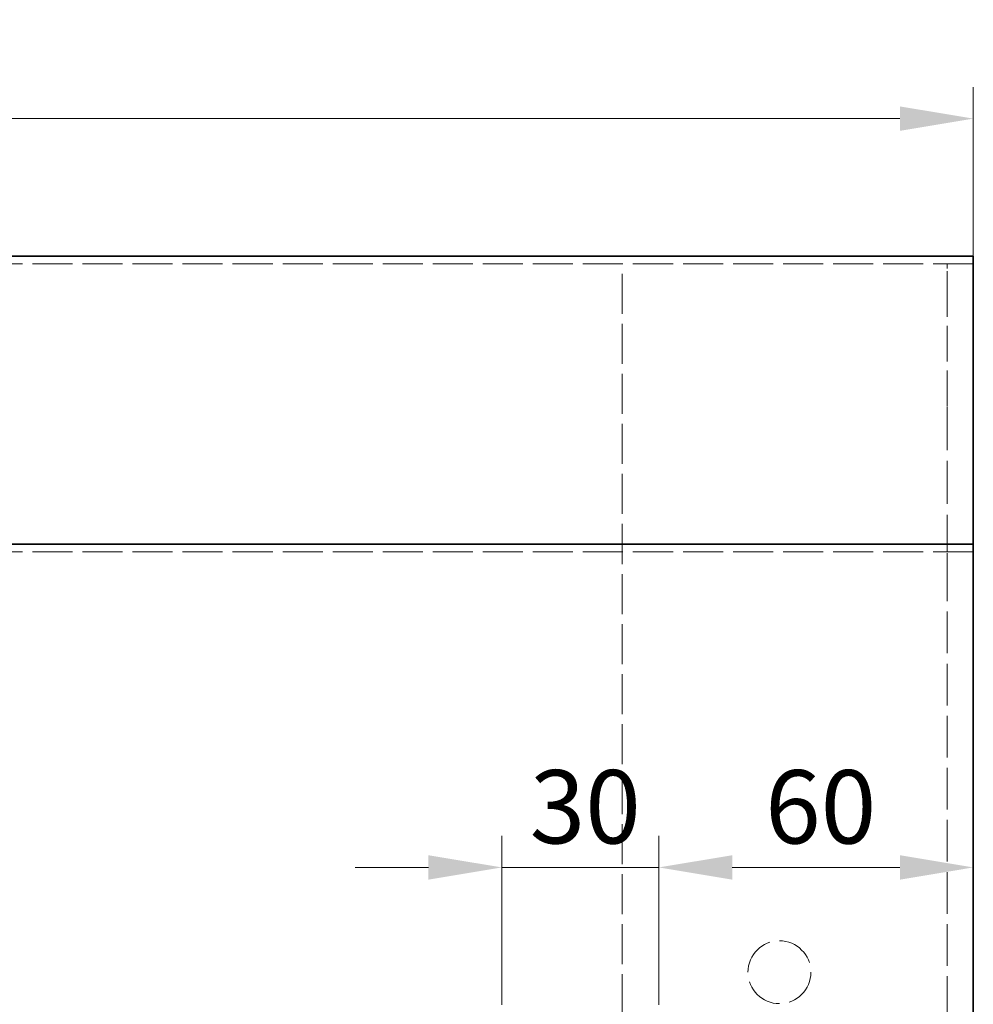
# Model space of a CAD drawing. Units: millimetres. Extents: x 164 to 1965, y 358 to 1498.
# Drawn here: x 1085 to 1267, y 702 to 890 of the extents above; entities that cross this region are included whole.
import ezdxf

# ---------------------------------------------------------------- set-up
doc = ezdxf.new("R2010")
doc.units = ezdxf.units.MM
doc.header["$LTSCALE"] = 4
doc.linetypes.add('DASHED_SPACE', pattern=[0.2067, 0.1654, -0.0413])
doc.layers.add('Dimension (ISO)', color=5, linetype='Continuous', lineweight=9, true_color=0x0000ff)
doc.layers.add('Hidden (ISO)', color=142, linetype='DASHED_SPACE', lineweight=9, true_color=0x0080c0)
doc.layers.add('Visible (ISO)', color=7, linetype='Continuous', lineweight=35)
doc.styles.add('Note Text (ISO)', font='tahoma.ttf')
doc.dimstyles.new('Default (ISO)', dxfattribs={"dimscale": 4, "dimtxt": 3.5, "dimasz": 3.5, "dimexe": 1.5, "dimexo": 0, "dimgap": 1, "dimtad": 1, "dimrnd": 1e-08, "dimtxsty": 'Note Text (ISO)', "dimcen": 0.09, "dimdle": 10, "dimclrd": 256, "dimclre": 256, "dimclrt": 256, "dimazin": 2, "dimtfac": 1.001486, "dimtmove": 0, "dimatfit": 3, "dimfxl": 1, "dimtolj": 1, "dimlwd": -1, "dimlwe": -1, "dimarcsym": 0})

# ---------------------------------------------------------------- blocks, each defined once
blk = doc.blocks.new('*D45')
at = {"layer": 'Defpoints', "color": 0, "transparency": 16777216}
for p in [(1267.33, 870.91), (799.33, 842.7), (1267.33, 842.7)]:
    blk.add_point(p, dxfattribs=at)
at = {"layer": 'Dimension (ISO)', "transparency": 16777216}
for p, q in [((799.33, 842.7), (799.33, 876.91)), ((1267.33, 842.7), (1267.33, 876.91)), ((813.33, 870.91), (1253.33, 870.91))]:
    blk.add_line(p, q, dxfattribs=at)
for points in [[(813.33, 873.24), (813.33, 868.58), (799.33, 870.91)], [(1253.33, 873.24), (1253.33, 868.58), (1267.33, 870.91)]]:
    blk.add_solid(points, dxfattribs=at)
at = {"layer": 'Dimension (ISO)', "transparency": 16777216, "insert": (1018.1, 889.55), "char_height": 14, "attachment_point": 1, "style": 'Note Text (ISO)'}
blk.add_mtext('\\A1;468', dxfattribs=at)
blk = doc.blocks.new('*D46')
at = {"layer": 'Defpoints', "color": 0, "transparency": 16777216}
for p in [(1207.33, 727.94), (1267.33, 727.94), (1207.33, 701.68)]:
    blk.add_point(p, dxfattribs=at)
at = {"layer": 'Dimension (ISO)', "transparency": 16777216}
for p, q in [((1207.33, 701.68), (1207.33, 733.94)), ((1253.33, 727.94), (1221.33, 727.94))]:
    blk.add_line(p, q, dxfattribs=at)
for points in [[(1221.33, 730.27), (1221.33, 725.6), (1207.33, 727.94)], [(1253.33, 730.27), (1253.33, 725.6), (1267.33, 727.94)]]:
    blk.add_solid(points, dxfattribs=at)
at = {"layer": 'Dimension (ISO)', "transparency": 16777216, "insert": (1227.61, 746.51), "char_height": 14, "attachment_point": 1, "style": 'Note Text (ISO)'}
blk.add_mtext('\\A1;60', dxfattribs=at)
blk = doc.blocks.new('*D47')
at = {"layer": 'Defpoints', "color": 0, "transparency": 16777216}
for p in [(1177.33, 727.94), (1177.33, 701.68), (1207.33, 701.68)]:
    blk.add_point(p, dxfattribs=at)
at = {"layer": 'Dimension (ISO)', "transparency": 16777216}
for p, q in [((1177.33, 701.68), (1177.33, 733.94)), ((1207.33, 701.68), (1207.33, 733.94)), ((1163.33, 727.94), (1149.33, 727.94)), ((1207.33, 727.94), (1177.33, 727.94)), ((1221.33, 727.94), (1235.33, 727.94))]:
    blk.add_line(p, q, dxfattribs=at)
for points in [[(1163.33, 730.27), (1163.33, 725.6), (1177.33, 727.94)], [(1221.33, 730.27), (1221.33, 725.6), (1207.33, 727.94)]]:
    blk.add_solid(points, dxfattribs=at)
at = {"layer": 'Dimension (ISO)', "transparency": 16777216, "insert": (1182.67, 746.52), "char_height": 14, "attachment_point": 1, "style": 'Note Text (ISO)'}
blk.add_mtext('\\A1;30', dxfattribs=at)

msp = doc.modelspace()

# ---------------------------------------------------------------- linework, layer by layer
at = {"layer": 'Hidden (ISO)', "ltscale": 11.55179}
for p, q in [((1267.331, 843.179), (799.331, 843.179)), ((1267.331, 788.179), (799.331, 788.179))]:
    msp.add_line(p, q, dxfattribs=at)
at = {"layer": 'Hidden (ISO)', "ltscale": 11.552107}
msp.add_line((1200.331, 470.679), (1200.331, 843.179), dxfattribs=at)
at = {"layer": 'Hidden (ISO)', "ltscale": 2.908682}
msp.add_line((1262.331, 839.889), (1262.331, 843.179), dxfattribs=at)
at = {"layer": 'Hidden (ISO)', "ltscale": 10.328988}
msp.add_line((1262.331, 839.889), (1262.331, 815.814), dxfattribs=at)
at = {"layer": 'Hidden (ISO)', "ltscale": 12.412356}
msp.add_line((1262.331, 815.814), (1262.331, 788.179), dxfattribs=at)
at = {"layer": 'Hidden (ISO)', "ltscale": 1.869832}
msp.add_line((1262.331, 786.714), (1262.331, 788.179), dxfattribs=at)
at = {"layer": 'Hidden (ISO)', "ltscale": 12.025143}
msp.add_line((1262.331, 786.714), (1262.331, 702.35), dxfattribs=at)
at = {"layer": 'Hidden (ISO)', "ltscale": 3.414818}
msp.add_line((1262.331, 702.35), (1262.331, 695.179), dxfattribs=at)
at = {"layer": 'Hidden (ISO)', "ltscale": 11.399102}
msp.add_circle((1230.331, 707.929), 6, dxfattribs=at)
at = {"layer": 'Visible (ISO)'}
for p, q in [((799.331, 844.679), (1267.331, 844.679)), ((1267.331, 842.705), (1267.331, 844.679)), ((1267.331, 842.705), (1267.331, 815.998)), ((1267.331, 815.998), (1267.331, 789.679)), ((799.331, 789.679), (1267.331, 789.679)), ((1267.331, 788.8), (1267.331, 789.679)), ((1267.331, 788.8), (1267.331, 695.654))]:
    msp.add_line(p, q, dxfattribs=at)

# ---------------------------------------------------------------- dimensions: what is measured, and where the dimension line sits
at = {"layer": 'Dimension (ISO)'}
dim = msp.add_linear_dim(base=(1267.331, 870.91), p1=(799.331, 842.705), p2=(1267.331, 842.705), dimstyle='Default (ISO)', override={"dimgap": 1, "dimdec": 2, "dimtol": 0, "dimlim": 0, "dimtp": 0, "dimtm": 0, "dimtdec": 2, "dimtofl": 0, "dimatfit": 1}, dxfattribs=at)
dim.commit()
dim.dimension.update_dxf_attribs({"geometry": '*D45', "text_midpoint": (1033.331, 870.91), "dimtype": 160})
for base, p1, p2, override, picture, middle in [((1177.331, 727.937), (1207.331, 701.679), (1177.331, 701.679), {"dimgap": 1, "dimdec": 2, "dimtol": 0, "dimlim": 0, "dimtp": 0, "dimtm": 0, "dimtdec": 2, "dimtofl": 1, "dimatfit": 1}, '*D47', (1192.331, 727.937)), ((1207.331, 727.937), (1267.331, 727.937), (1207.331, 701.679), {"dimgap": 1, "dimdec": 2, "dimse1": 1, "dimtol": 0, "dimlim": 0, "dimtp": 0, "dimtm": 0, "dimtdec": 2, "dimtofl": 0, "dimatfit": 1}, '*D46', (1237.331, 727.937))]:
    dim = msp.add_linear_dim(base=base, p1=p1, p2=p2, angle=180, dimstyle='Default (ISO)', override=override, dxfattribs=at)
    dim.commit()
    dim.dimension.update_dxf_attribs({"geometry": picture, "text_midpoint": middle, "dimtype": 160})

doc.saveas('drawing.dxf')
